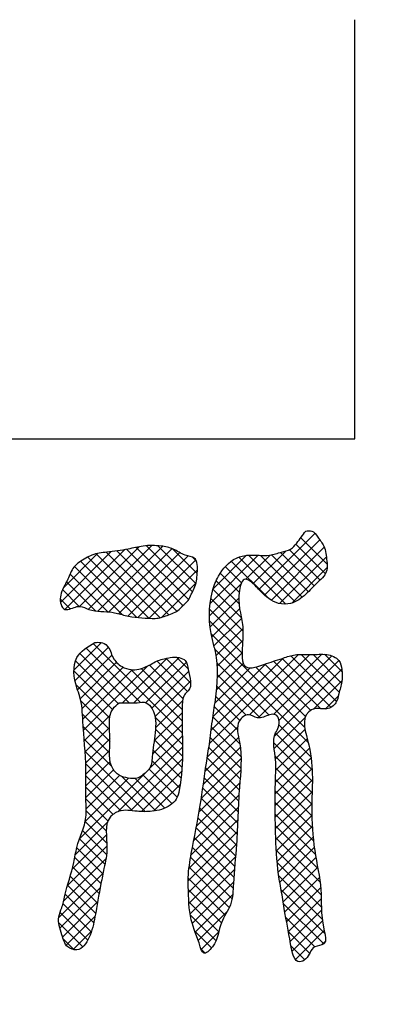
# Model space of a CAD drawing. Extents: x 16 to 2456, y 14 to 1414.
# Drawn here: x 1083 to 1087, y 636 to 648 of the extents above; entities that cross this region are included whole.
import ezdxf

# ---------------------------------------------------------------- set-up
doc = ezdxf.new("R2010")
doc.units = 0
doc.header["$LTSCALE"] = 20
doc.layers.get('0').update_dxf_attribs({"linetype": 'CONTINUOUS'})
doc.layers.add('MAIN0', color=7, linetype='CONTINUOUS')
doc.dimstyles.new('MAIN001', dxfattribs={"dimtxt": 9.3, "dimasz": 6, "dimexe": 6, "dimexo": 2.4, "dimtad": 1, "dimdec": 3, "dimtxsty": 'STANDARD', "dimcen": 2.5, "dimaunit": 1, "dimazin": 3, "dimtfac": 0.903226, "dimtmove": 0, "dimatfit": 3, "dimtvp": 0.553763})

# ---------------------------------------------------------------- blocks, each defined once
blk = doc.blocks.new('_OPEN')
at = {"color": 0, "linetype": 'BYBLOCK'}
for p, q in [((-1, 0.166667), (0, 0)), ((0, 0), (-1, -0.166667)), ((0, 0), (-1, 0))]:
    blk.add_line(p, q, dxfattribs=at)
blk = doc.blocks.new('*D67')
at = {"layer": 'MAIN0', "color": 0, "linetype": 'BYBLOCK'}
for p, q in [((1628.571, 709.037), (1628.571, 333.943)), ((1037.471, 586.767), (1037.471, 333.943)), ((1043.471, 339.943), (1622.571, 339.943))]:
    blk.add_line(p, q, dxfattribs=at)
at = {"layer": 'MAIN0', "color": 0, "linetype": 'BYBLOCK', "xscale": 6, "yscale": 6, "zscale": 6, "rotation": 180}
blk.add_blockref('_OPEN', (1037.471, 339.943), dxfattribs=at)
at = {"layer": 'MAIN0', "color": 0, "linetype": 'BYBLOCK', "xscale": 6, "yscale": 6, "zscale": 6}
blk.add_blockref('_OPEN', (1628.571, 339.943), dxfattribs=at)
at = {"layer": 'MAIN0', "color": 0, "linetype": 'BYBLOCK', "insert": (1333.021, 345.093), "char_height": 9.3, "attachment_point": 5}
blk.add_mtext('\\A1;591', dxfattribs=at)
blk = doc.blocks.new('*D71')
at = {"layer": 'MAIN0', "color": 0, "linetype": 'BYBLOCK'}
for p, q in [((1210.371, 694.337), (971.059, 694.337)), ((977.059, 630.337), (977.059, 688.337)), ((1160.461, 624.337), (971.059, 624.337))]:
    blk.add_line(p, q, dxfattribs=at)
at = {"layer": 'MAIN0', "color": 0, "linetype": 'BYBLOCK', "xscale": 6, "yscale": 6, "zscale": 6}
for p, rotation in [((977.059, 694.337), 90), ((977.059, 624.337), 270)]:
    blk.add_blockref('_OPEN', p, dxfattribs=dict(at, rotation=rotation))
at = {"layer": 'MAIN0', "color": 0, "linetype": 'BYBLOCK', "insert": (971.909, 659.337), "char_height": 9.3, "attachment_point": 5, "rotation": 90}
blk.add_mtext('\\A1;70', dxfattribs=at)
blk = doc.blocks.new('*X6')
at = {"layer": 'MAIN0', "color": 0, "linetype": 'BYBLOCK'}
for p, q in [((1085.626, 641.037), (1086.296, 641.707)), ((1083.59, 640.802), (1084.349, 641.562)), ((1083.704, 640.778), (1084.478, 641.553)), ((1084.282, 641.559), (1084.833, 641.008)), ((1084.421, 641.559), (1084.873, 641.107)), ((1085.695, 640.968), (1086.355, 641.628)), ((1086.066, 641.577), (1086.42, 641.223)), ((1086.126, 641.655), (1086.44, 641.341)), ((1083.256, 640.884), (1083.86, 641.489)), ((1083.292, 641.059), (1083.7, 641.467)), ((1083.31, 640.8), (1084.021, 641.511)), ((1083.485, 640.836), (1084.196, 641.547)), ((1083.684, 641.464), (1084.447, 640.701)), ((1083.804, 641.482), (1084.551, 640.735)), ((1083.834, 640.77), (1084.589, 641.525)), ((1083.928, 641.497), (1084.646, 640.779)), ((1083.952, 640.749), (1084.68, 641.477)), ((1084.048, 641.516), (1084.719, 640.845)), ((1084.062, 640.72), (1084.78, 641.438)), ((1084.162, 641.54), (1084.788, 640.915)), ((1084.596, 641.522), (1084.89, 641.228)), ((1085.043, 640.869), (1085.619, 641.446)), ((1085.079, 641.044), (1085.48, 641.445)), ((1085.471, 641.159), (1085.76, 641.448)), ((1085.503, 641.447), (1086.059, 640.891)), ((1085.558, 641.107), (1085.946, 641.495)), ((1085.644, 641.444), (1086.144, 640.945)), ((1085.775, 640.909), (1086.407, 641.541)), ((1085.776, 641.451), (1086.217, 641.01)), ((1085.886, 641.48), (1086.285, 641.08)), ((1085.992, 641.512), (1086.356, 641.148)), ((1083.497, 641.374), (1084.167, 640.703)), ((1083.585, 641.425), (1084.316, 640.693)), ((1084.182, 640.702), (1084.872, 641.392)), ((1084.834, 641.423), (1084.88, 641.377)), ((1085.297, 641.375), (1085.743, 640.929)), ((1085.388, 641.423), (1085.948, 640.863)), ((1085.874, 640.869), (1086.432, 641.427)), ((1083.372, 641.222), (1083.823, 640.771)), ((1083.422, 641.31), (1083.996, 640.736)), ((1084.312, 640.693), (1084.892, 641.273)), ((1085.164, 641.231), (1085.391, 641.005)), ((1085.224, 641.31), (1085.419, 641.115)), ((1086.019, 640.876), (1086.441, 641.298)), ((1083.328, 641.127), (1083.674, 640.781)), ((1084.463, 640.705), (1084.876, 641.118)), ((1085.035, 640.723), (1085.412, 641.099)), ((1085.115, 641.142), (1085.388, 640.869)), ((1083.281, 641.036), (1083.48, 640.836)), ((1085.078, 641.041), (1085.416, 640.702)), ((1083.253, 640.925), (1083.371, 640.807)), ((1085.044, 640.593), (1085.386, 640.935)), ((1085.051, 640.928), (1085.436, 640.544)), ((1085.037, 640.804), (1085.432, 640.409)), ((1085.063, 640.474), (1085.396, 640.807)), ((1085.037, 640.665), (1085.425, 640.277)), ((1085.09, 640.363), (1085.418, 640.691)), ((1085.056, 640.507), (1086.174, 639.39)), ((1085.116, 640.249), (1085.435, 640.568)), ((1083.418, 640.076), (1083.745, 640.403)), ((1083.647, 640.392), (1084.711, 639.328)), ((1083.797, 640.381), (1083.827, 640.35)), ((1085.129, 640.124), (1085.434, 640.429)), ((1083.43, 639.95), (1083.829, 640.348)), ((1083.488, 640.274), (1084.077, 639.685)), ((1083.562, 640.338), (1084.211, 639.689)), ((1085.036, 639.199), (1086.099, 640.262)), ((1085.1, 640.325), (1086.214, 639.211)), ((1085.131, 639.987), (1085.425, 640.282)), ((1085.515, 639.54), (1086.236, 640.261)), ((1085.618, 639.504), (1086.378, 640.265)), ((1086.132, 640.263), (1086.585, 639.81)), ((1086.273, 640.261), (1086.614, 639.92)), ((1086.409, 640.264), (1086.62, 640.053)), ((1083.436, 640.187), (1083.946, 639.677)), ((1083.46, 639.841), (1083.871, 640.252)), ((1083.494, 639.736), (1083.925, 640.168)), ((1083.997, 639.686), (1084.531, 640.219)), ((1084.134, 639.684), (1084.675, 640.225)), ((1084.276, 639.687), (1084.76, 640.171)), ((1084.41, 640.183), (1084.774, 639.82)), ((1084.516, 640.216), (1084.811, 639.922)), ((1084.642, 640.229), (1084.781, 640.089)), ((1085.056, 639.358), (1085.917, 640.219)), ((1085.077, 639.518), (1085.709, 640.149)), ((1085.12, 639.838), (1085.438, 640.156)), ((1085.127, 640.16), (1085.747, 639.539)), ((1085.696, 640.145), (1086.246, 639.595)), ((1085.8, 639.547), (1086.498, 640.245)), ((1085.8, 640.18), (1086.366, 639.614)), ((1085.866, 639.475), (1086.58, 640.189)), ((1085.904, 640.215), (1086.487, 639.631)), ((1086.009, 640.247), (1086.554, 639.702)), ((1083.418, 640.067), (1083.879, 639.606)), ((1083.514, 639.618), (1084.005, 640.109)), ((1083.523, 639.489), (1084.114, 640.08)), ((1083.532, 639.359), (1084.299, 640.126)), ((1084.097, 640.081), (1084.709, 639.468)), ((1084.222, 640.095), (1084.71, 639.606)), ((1084.319, 640.136), (1084.719, 639.736)), ((1084.348, 639.62), (1084.787, 640.059)), ((1085.101, 639.68), (1085.523, 640.103)), ((1085.59, 640.112), (1086.182, 639.521)), ((1085.81, 639.281), (1086.616, 640.086)), ((1083.441, 639.905), (1083.844, 639.502)), ((1084.385, 639.519), (1084.809, 639.943)), ((1085.131, 640.017), (1085.643, 639.505)), ((1086.277, 639.609), (1086.619, 639.951)), ((1085.125, 639.885), (1085.473, 639.537)), ((1083.501, 639.707), (1083.843, 639.365)), ((1084.392, 639.387), (1084.715, 639.71)), ((1085.111, 639.759), (1085.397, 639.474)), ((1086.418, 639.611), (1086.575, 639.768)), ((1084.375, 639.232), (1084.709, 639.566)), ((1085.095, 639.637), (1085.37, 639.362)), ((1083.519, 639.549), (1083.848, 639.221)), ((1083.541, 639.23), (1083.85, 639.539)), ((1084.386, 639.514), (1084.714, 639.187)), ((1085.077, 639.516), (1085.398, 639.195)), ((1085.808, 639.14), (1086.178, 639.51)), ((1083.529, 639.402), (1083.843, 639.088)), ((1083.551, 639.1), (1083.842, 639.391)), ((1084.355, 639.073), (1084.71, 639.428)), ((1084.391, 639.371), (1084.714, 639.048)), ((1085.01, 639.035), (1085.371, 639.396)), ((1085.061, 639.394), (1085.413, 639.042)), ((1085.824, 639.018), (1086.177, 639.37)), ((1085.825, 639.323), (1086.262, 638.886)), ((1085.867, 639.42), (1086.248, 639.039)), ((1083.54, 639.252), (1083.868, 638.924)), ((1083.558, 638.969), (1083.848, 639.259)), ((1084.317, 638.896), (1084.712, 639.291)), ((1084.377, 639.246), (1084.709, 638.914)), ((1084.984, 638.871), (1085.384, 639.27)), ((1085.045, 639.271), (1085.411, 638.906)), ((1085.803, 639.206), (1086.265, 638.745)), ((1085.828, 638.883), (1086.202, 639.257)), ((1083.551, 639.103), (1084.267, 638.386)), ((1083.561, 638.833), (1083.843, 639.116)), ((1083.947, 638.388), (1084.714, 639.155)), ((1084.361, 639.124), (1084.698, 638.787)), ((1084.962, 638.71), (1085.404, 639.152)), ((1085.028, 639.15), (1085.402, 638.776)), ((1085.823, 638.739), (1086.229, 639.145)), ((1083.56, 638.694), (1083.85, 638.983)), ((1084.097, 638.399), (1084.713, 639.015)), ((1084.348, 638.998), (1084.68, 638.666)), ((1084.94, 638.549), (1085.413, 639.022)), ((1085.009, 639.03), (1085.392, 638.647)), ((1085.82, 639.05), (1086.262, 638.609)), ((1085.82, 638.598), (1086.25, 639.027)), ((1083.486, 638.065), (1084.274, 638.853)), ((1083.558, 638.956), (1084.118, 638.397)), ((1083.56, 638.555), (1083.89, 638.885)), ((1084.223, 638.387), (1084.706, 638.869)), ((1084.315, 638.893), (1084.651, 638.557)), ((1084.913, 638.384), (1085.409, 638.88)), ((1084.99, 638.91), (1085.384, 638.516)), ((1085.82, 638.459), (1086.261, 638.9)), ((1085.828, 638.904), (1086.258, 638.474)), ((1083.552, 638.27), (1084.068, 638.786)), ((1083.561, 638.815), (1083.979, 638.397)), ((1083.564, 638.421), (1083.962, 638.819)), ((1083.984, 638.808), (1084.395, 638.397)), ((1084.149, 638.782), (1084.503, 638.428)), ((1084.242, 638.826), (1084.59, 638.479)), ((1084.882, 638.214), (1085.398, 638.73)), ((1084.973, 638.789), (1085.378, 638.384)), ((1085.822, 638.322), (1086.265, 638.765)), ((1085.824, 638.77), (1086.258, 638.336)), ((1083.56, 638.677), (1083.884, 638.353)), ((1084.368, 638.393), (1084.687, 638.712)), ((1084.957, 638.667), (1085.372, 638.251)), ((1085.821, 638.634), (1086.264, 638.191)), ((1085.824, 638.186), (1086.262, 638.624)), ((1083.56, 638.538), (1083.823, 638.276)), ((1084.848, 638.041), (1085.388, 638.581)), ((1084.939, 638.545), (1085.366, 638.119)), ((1085.82, 638.496), (1086.278, 638.038)), ((1083.565, 638.395), (1083.803, 638.157)), ((1084.816, 637.87), (1085.38, 638.435)), ((1084.921, 638.426), (1085.358, 637.988)), ((1085.829, 638.052), (1086.258, 638.481)), ((1083.552, 638.27), (1083.81, 638.011)), ((1084.791, 637.707), (1085.374, 638.29)), ((1084.9, 638.308), (1085.348, 637.86)), ((1085.821, 638.357), (1086.3, 637.877)), ((1085.835, 637.919), (1086.258, 638.342)), ((1083.434, 637.875), (1083.816, 638.256)), ((1083.521, 638.162), (1083.807, 637.876)), ((1084.782, 637.56), (1085.367, 638.144)), ((1084.877, 638.191), (1085.337, 637.732)), ((1085.824, 638.215), (1086.33, 637.709)), ((1085.844, 637.79), (1086.263, 638.209)), ((1083.397, 637.7), (1083.804, 638.106)), ((1083.484, 638.06), (1083.787, 637.758)), ((1084.855, 638.076), (1085.327, 637.603)), ((1085.828, 638.073), (1086.356, 637.545)), ((1085.858, 637.665), (1086.273, 638.081)), ((1083.341, 637.504), (1083.812, 637.975)), ((1083.451, 637.954), (1083.763, 637.643)), ((1084.784, 637.423), (1085.358, 637.997)), ((1084.832, 637.959), (1085.319, 637.472)), ((1085.834, 637.928), (1086.368, 637.394)), ((1085.876, 637.545), (1086.288, 637.957)), ((1083.294, 637.319), (1083.799, 637.824)), ((1083.428, 637.839), (1083.74, 637.527)), ((1084.791, 637.291), (1085.347, 637.847)), ((1084.811, 637.842), (1085.306, 637.347)), ((1085.896, 637.426), (1086.307, 637.837)), ((1083.404, 637.725), (1083.718, 637.41)), ((1084.793, 637.722), (1085.272, 637.242)), ((1084.805, 637.167), (1085.334, 637.695)), ((1085.845, 637.778), (1086.371, 637.252)), ((1085.916, 637.308), (1086.328, 637.719)), ((1083.235, 637.121), (1083.764, 637.65)), ((1083.374, 637.616), (1083.697, 637.293)), ((1084.783, 637.593), (1085.224, 637.152)), ((1085.864, 637.621), (1086.382, 637.103)), ((1085.936, 637.189), (1086.348, 637.601)), ((1083.249, 636.996), (1083.731, 637.478)), ((1083.342, 637.509), (1083.676, 637.175)), ((1084.784, 637.454), (1085.178, 637.059)), ((1084.83, 637.053), (1085.323, 637.546)), ((1085.892, 637.455), (1086.414, 636.933)), ((1085.957, 637.071), (1086.363, 637.478)), ((1083.312, 637.4), (1083.654, 637.059)), ((1084.865, 636.949), (1085.313, 637.398)), ((1085.979, 636.954), (1086.37, 637.345)), ((1083.281, 636.89), (1083.7, 637.309)), ((1083.287, 637.287), (1083.624, 636.95)), ((1084.79, 637.309), (1085.148, 636.951)), ((1085.92, 637.288), (1086.4, 636.808)), ((1086, 636.837), (1086.373, 637.21)), ((1083.252, 637.184), (1083.582, 636.853)), ((1083.324, 636.794), (1083.67, 637.14)), ((1084.807, 637.153), (1085.114, 636.846)), ((1084.902, 636.847), (1085.247, 637.193)), ((1085.948, 637.121), (1086.295, 636.774)), ((1083.235, 637.061), (1083.524, 636.773)), ((1086.023, 636.721), (1086.384, 637.083)), ((1083.286, 636.872), (1083.421, 636.737)), ((1083.408, 636.74), (1083.628, 636.96)), ((1084.861, 636.961), (1085.061, 636.76)), ((1084.936, 636.743), (1085.15, 636.957)), ((1085.979, 636.951), (1086.232, 636.698)), ((1086.062, 636.621), (1086.406, 636.966)), ((1084.934, 636.748), (1084.984, 636.699)), ((1086.01, 636.781), (1086.173, 636.618)), ((1086.375, 636.796), (1086.42, 636.842))]:
    blk.add_line(p, q, dxfattribs=at)

msp = doc.modelspace()

# ---------------------------------------------------------------- linework, layer by layer
at = {"layer": 'MAIN0', "color": 3, "linetype": 'CONTINUOUS'}
for p, q in [((1086.7713, 642.837), (1086.7713, 647.837)), ((1051.7713, 642.837), (1086.7713, 642.837))]:
    msp.add_line(p, q, dxfattribs=at)
for points, knots in [([(1086.1853, 641.7348), (1086.1503, 641.687), (1086.0955, 641.6121), (1086.0087, 641.5059), (1085.8845, 641.4836), (1085.7225, 641.4255), (1085.5361, 641.4633), (1085.3015, 641.4083), (1085.1467, 641.2332), (1085.0189, 640.8988), (1085.0274, 640.5758), (1085.1507, 640.1607), (1085.1255, 639.8251), (1085.0672, 639.4615), (1085.0398, 639.2082), (1084.981, 638.8744), (1084.9321, 638.4354), (1084.8329, 637.9857), (1084.7803, 637.66), (1084.7841, 637.3961), (1084.7939, 637.0974), (1084.8965, 636.8792), (1084.9607, 636.6579), (1085.1504, 636.8342), (1085.1393, 637.0437), (1085.3137, 637.2732), (1085.3216, 637.6018), (1085.3718, 638.0642), (1085.3799, 638.6344), (1085.4394, 639.1126), (1085.3342, 639.4408), (1085.4979, 639.5729), (1085.6212, 639.4742), (1085.7237, 639.5421), (1085.8613, 639.5569), (1085.8831, 639.409), (1085.7716, 639.263), (1085.8363, 639.0463), (1085.8167, 638.6575), (1085.8205, 638.1983), (1085.8414, 637.7279), (1085.8983, 637.4214), (1085.9437, 637.1354), (1085.9881, 636.91), (1086.0517, 636.5494), (1086.2276, 636.6416), (1086.247, 636.7903), (1086.4554, 636.7888), (1086.3547, 637.1219), (1086.3911, 637.4453), (1086.2779, 637.934), (1086.2394, 638.5186), (1086.303, 639.0174), (1086.113, 639.5269), (1086.3132, 639.6325), (1086.4336, 639.5894), (1086.5581, 639.6733), (1086.5801, 639.8058), (1086.6251, 639.9342), (1086.6227, 640.0696), (1086.5905, 640.2149), (1086.4277, 640.2771), (1086.2584, 640.2527), (1086.0863, 640.2731), (1085.9446, 640.2287), (1085.8244, 640.1879), (1085.6811, 640.1417), (1085.4035, 640.0368), (1085.4333, 640.387), (1085.4444, 640.673), (1085.3481, 640.9018), (1085.4366, 641.1947), (1085.5664, 641.1075), (1085.6616, 640.9899), (1085.8176, 640.8597), (1086.0324, 640.86), (1086.191, 640.9732), (1086.3014, 641.1031), (1086.4009, 641.1856), (1086.4486, 641.2748), (1086.4333, 641.4004), (1086.4224, 641.5466), (1086.3347, 641.6512), (1086.2722, 641.7473), (1086.2107, 641.7385), (1086.1853, 641.7348)], [0, 0, 0, 0, 0.1890625, 0.2960124, 0.415586, 0.571491, 0.8361785, 0.9920834, 1.3129331, 1.5165596, 2.1215596, 2.2774646, 2.8824646, 3.1498393, 3.4441874, 3.6846448, 4.2193943, 4.8349372, 5.1397913, 5.2532288, 5.6708816, 6.0296024, 6.1141537, 6.2504887, 6.5735588, 6.8272128, 7.0945875, 7.5876022, 8.3070341, 8.8742216, 9.1389091, 9.275244, 9.3948176, 9.5507225, 9.6263475, 9.7822525, 9.8668038, 10.2071163, 10.3961788, 11.1146163, 11.64534, 11.8753445, 12.1053489, 12.5281055, 12.7817595, 12.8663108, 13.0553733, 13.1749469, 13.3640094, 13.8570241, 14.3543699, 14.8850936, 15.6800559, 16.0959934, 16.1805447, 16.3317947, 16.4681297, 16.5877033, 16.7436082, 16.8948582, 17.0144318, 17.1835345, 17.372597, 17.5616595, 17.7175644, 17.837138, 17.9567117, 18.2240864, 18.4954615, 18.7561086, 19.1851149, 19.3441036, 19.4286549, 19.5890798, 19.8617496, 20.0129996, 20.2334825, 20.4473823, 20.5543322, 20.6388835, 20.752321, 20.9451277, 21.0814626, 21.1884125, 21.2640375, 21.2640375, 21.2640375, 21.2640375]), ([(1084.8908, 641.2314), (1084.8848, 641.1692), (1084.8763, 641.0797), (1084.8161, 640.9814), (1084.7936, 640.9121), (1084.7462, 640.8723), (1084.7109, 640.8362), (1084.6512, 640.771), (1084.5348, 640.7291), (1084.425, 640.6904), (1084.2545, 640.6941), (1084.0835, 640.705), (1083.8399, 640.7869), (1083.6505, 640.7606), (1083.4775, 640.8607), (1083.3844, 640.8027), (1083.3015, 640.7945), (1083.2393, 640.873), (1083.259, 641.0179), (1083.3508, 641.1547), (1083.4032, 641.3215), (1083.5316, 641.3957), (1083.6611, 641.4667), (1083.8369, 641.4856), (1084.041, 641.5094), (1084.2531, 641.5653), (1084.4366, 641.5634), (1084.6126, 641.5282), (1084.723, 641.4407), (1084.8991, 641.4248), (1084.8939, 641.3052), (1084.8908, 641.2314)], [0, 0, 0, 0, 0.1928067, 0.277358, 0.3619093, 0.4153843, 0.4688592, 0.5223342, 0.6914368, 0.8473417, 0.8851542, 1.227561, 1.3834659, 1.68832, 1.8078937, 1.9637986, 2.0016111, 2.055086, 2.2441485, 2.4132512, 2.5823538, 2.7714163, 2.8559677, 3.0487743, 3.3161491, 3.5089558, 3.7358308, 3.8917357, 4.0608383, 4.1804119, 4.3732186, 4.3732186, 4.3732186, 4.3732186]), ([(1083.6681, 640.4044), (1083.5816, 640.3532), (1083.3843, 640.2366), (1083.4205, 639.9377), (1083.5132, 639.7043), (1083.5259, 639.3708), (1083.5636, 639.0149), (1083.5608, 638.7021), (1083.5578, 638.5109), (1083.5805, 638.2623), (1083.4538, 638.0242), (1083.4106, 637.7033), (1083.3213, 637.47), (1083.2822, 637.2499), (1083.2105, 637.1001), (1083.2694, 636.9365), (1083.3137, 636.7691), (1083.4916, 636.7051), (1083.6248, 636.9029), (1083.6769, 637.1736), (1083.7254, 637.4563), (1083.7801, 637.7314), (1083.8381, 637.9851), (1083.7622, 638.2785), (1083.9809, 638.4211), (1084.1606, 638.3856), (1084.3668, 638.383), (1084.5376, 638.4284), (1084.6506, 638.5325), (1084.7464, 638.9416), (1084.6946, 639.3365), (1084.716, 639.7743), (1084.8432, 639.8702), (1084.7837, 640.0334), (1084.7686, 640.1907), (1084.6652, 640.2344), (1084.5538, 640.2256), (1084.4154, 640.1955), (1084.2778, 640.1057), (1084.1214, 640.0639), (1083.9759, 640.115), (1083.8668, 640.2171), (1083.8456, 640.3611), (1083.7432, 640.411), (1083.6922, 640.4065), (1083.6681, 640.4044)], [0, 0, 0, 0, 0.2953251, 0.6734501, 0.7930237, 1.0978778, 1.7040583, 1.9309333, 2.0821833, 2.3090583, 2.7038324, 2.8966391, 3.3277679, 3.4836728, 3.6032465, 3.8332509, 4.0023536, 4.1219272, 4.335827, 4.6111061, 5.0338627, 5.2266694, 5.4940442, 5.8740551, 6.01039, 6.237265, 6.4263275, 6.6654747, 6.7724246, 6.8919983, 7.9514233, 8.1073282, 8.1608032, 8.4254907, 8.5450643, 8.6296156, 8.7430531, 8.898958, 9.0680607, 9.2608673, 9.380441, 9.5408658, 9.7099685, 9.7945198, 9.8701448, 9.8701448, 9.8701448, 9.8701448]), ([(1083.9558, 639.6852), (1083.9293, 639.6623), (1083.8082, 639.558), (1083.8772, 639.2498), (1083.8126, 638.958), (1083.955, 638.8108), (1084.0604, 638.7837), (1084.1835, 638.7722), (1084.2595, 638.8408), (1084.3434, 638.9138), (1084.3519, 639.0933), (1084.3936, 639.3208), (1084.4021, 639.5612), (1084.284, 639.7053), (1084.1698, 639.6797), (1084.0642, 639.6865), (1083.9919, 639.6856), (1083.9558, 639.6852)], [0, 0, 0, 0, 0.1069499, 0.4878934, 0.8669718, 0.9739217, 1.0934953, 1.2069328, 1.3432677, 1.3967426, 1.5526476, 1.860747, 2.1623564, 2.2693063, 2.3827438, 2.4961813, 2.6096188, 2.6096188, 2.6096188, 2.6096188])]:
    msp.add_open_spline(points, degree=3, knots=knots, dxfattribs=at)

# ---------------------------------------------------------------- block references
msp.add_blockref('*X6', (0, 0), dxfattribs=at)

# ---------------------------------------------------------------- dimensions: what is measured, and where the dimension line sits
dim = msp.add_linear_dim(base=(1037.4713, 339.9432), p1=(1628.5713, 711.437), p2=(1037.4713, 589.1672), dimstyle='MAIN001', override={"dimasz": 6, "dimblk1": 'OPEN', "dimblk2": 'OPEN', "dimsah": 1}, dxfattribs=at)
dim.commit()
dim.dimension.update_dxf_attribs({"geometry": '*D67', "text_midpoint": (1333.0213, 340.4432)})
dim = msp.add_linear_dim(base=(977.0593, 624.337), p1=(1212.7713, 694.337), p2=(1162.861, 624.337), angle=90, dimstyle='MAIN001', override={"dimasz": 6, "dimblk1": 'OPEN', "dimblk2": 'OPEN', "dimsah": 1}, dxfattribs=at)
dim.commit()
dim.dimension.update_dxf_attribs({"geometry": '*D71', "text_midpoint": (976.5593, 659.337)})

doc.saveas('drawing.dxf')
